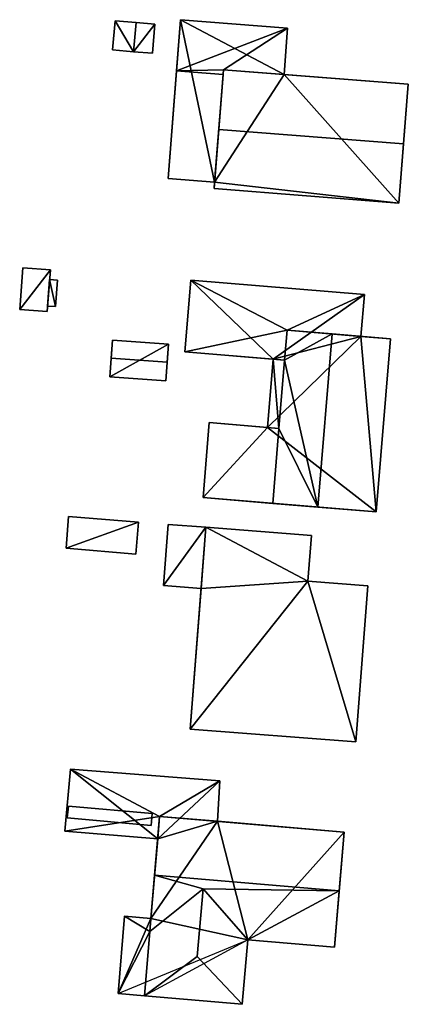
# Model space of a CAD drawing. Extents: x 518966 to 519831, y 6163099 to 6164065.
# Drawn here: x 519349 to 519380, y 6163574 to 6163652 of the extents above; entities that cross this region are included whole.
import ezdxf

# ---------------------------------------------------------------- set-up
doc = ezdxf.new("R2010")
doc.units = 0
doc.header["$MEASUREMENT"] = 0
for name, color, linetype in [('BASIC_ROOF', 14, 'Continuous'), ('BASIC_WALL', 252, 'Continuous'), ('footprint_base', 7, 'Continuous'), ('SP_ROOF', 14, 'Continuous'), ('SP_WALL', 252, 'Continuous')]:
    doc.layers.add(name, color=color, linetype=linetype)

msp = doc.modelspace()

# ---------------------------------------------------------------- linework, layer by layer
at = {"layer": 'BASIC_ROOF', "color": 24}
for points in [[(519356.586, 6163652.36, 78.366), (519356.386, 6163650.032, 78.366), (519358.051, 6163649.889, 78.816), (519358.251, 6163652.217, 78.816)], [(519358.251, 6163652.217, 78.816), (519358.051, 6163649.889, 78.816), (519359.553, 6163649.76, 78.366), (519359.753, 6163652.088, 78.366)], [(519370.331, 6163651.772, 78.883), (519361.797, 6163652.441, 78.883), (519361.478, 6163648.368, 79.008), (519370.331, 6163651.772, 78.883)], [(519365.212, 6163648.454, 78.997), (519370.331, 6163651.772, 78.883), (519361.478, 6163648.368, 79.008), (519365.212, 6163648.454, 78.997)], [(519365.212, 6163648.454, 78.997), (519370.041, 6163648.075, 78.997), (519370.331, 6163651.772, 78.883), (519365.212, 6163648.454, 78.997)], [(519361.478, 6163648.368, 79.283), (519360.804, 6163639.789, 79.283), (519364.509, 6163639.498, 79.283), (519365.182, 6163648.077, 79.283)], [(519365.212, 6163648.454, 78.997), (519361.478, 6163648.368, 79.008), (519365.182, 6163648.077, 79.008), (519365.212, 6163648.454, 78.997)], [(519365.212, 6163648.454, 79.208), (519364.838, 6163643.696, 80.883), (519379.57, 6163642.54, 80.883), (519379.943, 6163647.298, 79.208)], [(519364.838, 6163643.696, 80.883), (519364.468, 6163638.972, 79.208), (519379.199, 6163637.817, 79.208), (519379.57, 6163642.54, 80.883)], [(519348.985, 6163629.329, 78.501), (519351.179, 6163629.164, 78.501), (519351.429, 6163632.498, 78.501), (519349.234, 6163632.662, 78.501)], [(519351.212, 6163629.608, 78.201), (519351.832, 6163629.562, 78.201), (519351.99, 6163631.672, 78.201), (519351.371, 6163631.718, 78.201)], [(519370.29, 6163627.681, 79.483), (519362.616, 6163631.664, 79.483), (519362.15, 6163625.953, 79.483), (519370.29, 6163627.681, 79.483)], [(519370.29, 6163627.681, 79.483), (519376.442, 6163630.537, 79.483), (519362.616, 6163631.664, 79.483), (519370.29, 6163627.681, 79.483)], [(519370.29, 6163627.681, 79.483), (519376.17, 6163627.193, 79.483), (519376.442, 6163630.537, 79.483), (519370.29, 6163627.681, 79.483)], [(519370.092, 6163625.306, 79.483), (519370.29, 6163627.681, 79.483), (519362.15, 6163625.953, 79.483), (519370.092, 6163625.306, 79.483)], [(519373.882, 6163627.383, 80.858), (519370.29, 6163627.681, 79.483), (519370.092, 6163625.306, 79.483), (519373.882, 6163627.383, 80.858)], [(519372.736, 6163613.58, 80.858), (519373.882, 6163627.383, 80.858), (519370.092, 6163625.306, 79.483), (519372.736, 6163613.58, 80.858)], [(519372.736, 6163613.58, 80.858), (519377.386, 6163613.194, 79.133), (519378.533, 6163626.997, 79.133), (519373.882, 6163627.383, 80.858)], [(519356.387, 6163626.897, 77.883), (519356.28, 6163625.463, 79.183), (519360.734, 6163625.13, 79.183), (519360.841, 6163626.564, 77.883)], [(519356.28, 6163625.463, 79.183), (519356.169, 6163623.978, 77.883), (519360.623, 6163623.645, 77.883), (519360.734, 6163625.13, 79.183)], [(519369.178, 6163625.381, 79.133), (519368.725, 6163619.935, 79.133), (519369.64, 6163619.859, 79.483), (519369.178, 6163625.381, 79.133)], [(519370.092, 6163625.306, 79.483), (519369.178, 6163625.381, 79.133), (519369.64, 6163619.859, 79.483), (519370.092, 6163625.306, 79.483)], [(519372.736, 6163613.58, 80.858), (519370.092, 6163625.306, 79.483), (519369.64, 6163619.859, 79.483), (519372.736, 6163613.58, 80.858)], [(519369.143, 6163613.878, 79.483), (519369.64, 6163619.859, 79.483), (519364.088, 6163620.32, 79.483), (519363.592, 6163614.339, 79.483)], [(519369.64, 6163619.859, 79.483), (519369.143, 6163613.878, 79.483), (519372.736, 6163613.58, 80.858), (519369.64, 6163619.859, 79.483)], [(519352.884, 6163612.838, 78.216), (519352.685, 6163610.3, 78.483), (519358.232, 6163609.836, 78.476), (519358.444, 6163612.373, 78.208)], [(519360.441, 6163607.332, 78.508), (519363.439, 6163607.1, 78.883), (519363.816, 6163611.972, 78.883), (519360.817, 6163612.204, 78.508)], [(519371.946, 6163607.662, 79.183), (519363.816, 6163611.972, 79.183), (519362.574, 6163595.884, 79.183), (519371.946, 6163607.662, 79.183)], [(519371.946, 6163607.662, 79.183), (519372.228, 6163611.323, 79.183), (519363.816, 6163611.972, 79.183), (519371.946, 6163607.662, 79.183)], [(519371.946, 6163607.662, 79.183), (519362.574, 6163595.884, 79.183), (519375.754, 6163594.867, 79.183), (519371.946, 6163607.662, 79.183)], [(519375.754, 6163594.867, 79.183), (519376.713, 6163607.294, 79.183), (519371.946, 6163607.662, 79.183), (519375.754, 6163594.867, 79.183)], [(519360.128, 6163588.921, 78.508), (519353.032, 6163592.684, 78.508), (519352.575, 6163587.732, 78.508), (519360.128, 6163588.921, 78.508)], [(519360.128, 6163588.921, 78.508), (519364.937, 6163591.748, 78.508), (519353.032, 6163592.684, 78.508), (519360.128, 6163588.921, 78.508)], [(519360.128, 6163588.921, 78.508), (519364.734, 6163588.53, 78.508), (519364.937, 6163591.748, 78.508), (519360.128, 6163588.921, 78.508)], [(519360.128, 6163588.921, 78.508), (519352.575, 6163587.732, 78.508), (519359.978, 6163587.141, 78.508), (519360.128, 6163588.921, 78.508)], [(519359.734, 6163584.244, 80.433), (519374.442, 6163582.992, 80.433), (519374.84, 6163587.67, 78.658), (519360.128, 6163588.921, 78.658)], [(519359.734, 6163584.244, 80.433), (519359.354, 6163579.729, 78.658), (519363.591, 6163583.147, 80.133), (519359.734, 6163584.244, 80.433)], [(519374.442, 6163582.992, 80.433), (519359.734, 6163584.244, 80.433), (519363.591, 6163583.147, 80.133), (519374.442, 6163582.992, 80.433)], [(519358.923, 6163574.606, 78.658), (519363.136, 6163577.745, 80.133), (519363.591, 6163583.147, 80.133), (519359.354, 6163579.729, 78.658)], [(519363.591, 6163583.147, 80.133), (519363.136, 6163577.745, 80.133), (519366.717, 6163573.935, 78.658), (519367.149, 6163579.066, 78.658)], [(519374.442, 6163582.992, 80.433), (519363.591, 6163583.147, 80.133), (519367.149, 6163579.066, 78.658), (519374.442, 6163582.992, 80.433)], [(519367.149, 6163579.066, 78.658), (519374.058, 6163578.479, 78.658), (519374.442, 6163582.992, 80.433), (519367.149, 6163579.066, 78.658)], [(519357.338, 6163580.955, 78.658), (519356.818, 6163574.787, 78.658), (519359.354, 6163579.729, 78.658), (519357.338, 6163580.955, 78.658)], [(519359.354, 6163579.729, 78.658), (519359.442, 6163580.777, 78.658), (519357.338, 6163580.955, 78.658), (519359.354, 6163579.729, 78.658)], [(519356.818, 6163574.787, 78.658), (519358.923, 6163574.606, 78.658), (519359.354, 6163579.729, 78.658), (519356.818, 6163574.787, 78.658)], [(519363.136, 6163577.745, 80.133), (519358.923, 6163574.606, 78.658), (519366.717, 6163573.935, 78.658), (519363.136, 6163577.745, 80.133)]]:
    msp.add_3dface(points, dxfattribs=at)
at = {"layer": 'BASIC_WALL', "color": 252}
for points in [[(519356.586, 6163652.36, 75.5), (519356.386, 6163650.032, 75.5), (519356.386, 6163650.032, 78.366), (519356.586, 6163652.36, 78.366)], [(519358.251, 6163652.217, 75.5), (519356.586, 6163652.36, 75.5), (519356.586, 6163652.36, 78.366), (519358.251, 6163652.217, 78.816)], [(519359.753, 6163652.088, 75.5), (519358.251, 6163652.217, 75.5), (519358.251, 6163652.217, 78.816), (519359.753, 6163652.088, 78.366)], [(519359.553, 6163649.76, 75.5), (519359.753, 6163652.088, 75.5), (519359.753, 6163652.088, 78.366), (519359.553, 6163649.76, 78.366)], [(519361.797, 6163652.441, 78.883), (519361.797, 6163652.441, 75.51), (519360.804, 6163639.789, 75.51), (519361.797, 6163652.441, 78.883)], [(519361.478, 6163648.368, 79.008), (519361.797, 6163652.441, 78.883), (519360.804, 6163639.789, 75.51), (519361.478, 6163648.368, 79.008)], [(519370.331, 6163651.772, 75.51), (519361.797, 6163652.441, 75.51), (519361.797, 6163652.441, 78.883), (519370.331, 6163651.772, 78.883)], [(519370.041, 6163648.075, 75.51), (519370.331, 6163651.772, 75.51), (519370.331, 6163651.772, 78.883), (519370.041, 6163648.075, 78.997)], [(519356.386, 6163650.032, 75.5), (519358.051, 6163649.889, 75.5), (519358.051, 6163649.889, 78.816), (519356.386, 6163650.032, 78.366)], [(519358.051, 6163649.889, 75.5), (519359.553, 6163649.76, 75.5), (519359.553, 6163649.76, 78.366), (519358.051, 6163649.889, 78.816)], [(519361.478, 6163648.368, 79.008), (519360.804, 6163639.789, 75.51), (519360.804, 6163639.789, 79.283), (519361.478, 6163648.368, 79.008)], [(519360.804, 6163639.789, 79.283), (519361.478, 6163648.368, 79.283), (519361.478, 6163648.368, 79.008), (519360.804, 6163639.789, 79.283)], [(519365.182, 6163648.077, 79.008), (519361.478, 6163648.368, 79.008), (519361.478, 6163648.368, 79.283), (519365.182, 6163648.077, 79.283)], [(519364.838, 6163643.696, 80.883), (519365.182, 6163648.077, 79.283), (519364.509, 6163639.498, 79.283), (519364.838, 6163643.696, 80.883)], [(519364.838, 6163643.696, 80.883), (519365.212, 6163648.454, 79.208), (519365.182, 6163648.077, 79.283), (519364.838, 6163643.696, 80.883)], [(519365.212, 6163648.454, 79.208), (519365.212, 6163648.454, 78.997), (519365.182, 6163648.077, 79.008), (519365.212, 6163648.454, 79.208)], [(519365.212, 6163648.454, 79.208), (519365.182, 6163648.077, 79.008), (519365.182, 6163648.077, 79.283), (519365.212, 6163648.454, 79.208)], [(519365.212, 6163648.454, 78.997), (519365.212, 6163648.454, 79.208), (519379.943, 6163647.298, 79.208), (519365.212, 6163648.454, 78.997)], [(519370.041, 6163648.075, 78.997), (519365.212, 6163648.454, 78.997), (519379.943, 6163647.298, 79.208), (519370.041, 6163648.075, 78.997)], [(519370.041, 6163648.075, 78.997), (519379.943, 6163647.298, 79.208), (519379.943, 6163647.298, 75.51), (519370.041, 6163648.075, 78.997)], [(519379.943, 6163647.298, 75.51), (519370.041, 6163648.075, 75.51), (519370.041, 6163648.075, 78.997), (519379.943, 6163647.298, 75.51)], [(519379.199, 6163637.817, 79.208), (519379.199, 6163637.817, 75.51), (519379.943, 6163647.298, 75.51), (519379.199, 6163637.817, 79.208)], [(519379.57, 6163642.54, 80.883), (519379.199, 6163637.817, 79.208), (519379.943, 6163647.298, 75.51), (519379.57, 6163642.54, 80.883)], [(519379.943, 6163647.298, 75.51), (519379.943, 6163647.298, 79.208), (519379.57, 6163642.54, 80.883), (519379.943, 6163647.298, 75.51)], [(519364.468, 6163638.972, 79.208), (519364.838, 6163643.696, 80.883), (519364.509, 6163639.498, 79.283), (519364.468, 6163638.972, 79.208)], [(519360.804, 6163639.789, 75.51), (519364.509, 6163639.498, 75.51), (519364.509, 6163639.498, 79.283), (519360.804, 6163639.789, 79.283)], [(519364.468, 6163638.972, 79.208), (519364.509, 6163639.498, 79.283), (519364.509, 6163639.498, 75.51), (519364.468, 6163638.972, 79.208)], [(519364.509, 6163639.498, 75.51), (519364.468, 6163638.972, 75.51), (519364.468, 6163638.972, 79.208), (519364.509, 6163639.498, 75.51)], [(519364.468, 6163638.972, 75.51), (519379.199, 6163637.817, 75.51), (519379.199, 6163637.817, 79.208), (519364.468, 6163638.972, 79.208)], [(519349.234, 6163632.662, 74.79), (519348.985, 6163629.329, 74.79), (519348.985, 6163629.329, 78.501), (519349.234, 6163632.662, 78.501)], [(519351.429, 6163632.498, 74.79), (519349.234, 6163632.662, 74.79), (519349.234, 6163632.662, 78.501), (519351.429, 6163632.498, 78.501)], [(519351.179, 6163629.164, 74.79), (519351.429, 6163632.498, 74.79), (519351.429, 6163632.498, 78.501), (519351.179, 6163629.164, 78.501)], [(519351.371, 6163631.718, 75.18), (519351.212, 6163629.608, 75.18), (519351.212, 6163629.608, 78.201), (519351.371, 6163631.718, 78.201)], [(519351.99, 6163631.672, 75.18), (519351.371, 6163631.718, 75.18), (519351.371, 6163631.718, 78.201), (519351.99, 6163631.672, 78.201)], [(519351.832, 6163629.562, 75.18), (519351.99, 6163631.672, 75.18), (519351.99, 6163631.672, 78.201), (519351.832, 6163629.562, 78.201)], [(519362.616, 6163631.664, 75.48), (519362.15, 6163625.953, 75.48), (519362.15, 6163625.953, 79.483), (519362.616, 6163631.664, 79.483)], [(519376.442, 6163630.537, 75.48), (519362.616, 6163631.664, 75.48), (519362.616, 6163631.664, 79.483), (519376.442, 6163630.537, 79.483)], [(519376.17, 6163627.193, 75.48), (519376.442, 6163630.537, 75.48), (519376.442, 6163630.537, 79.483), (519376.17, 6163627.193, 79.483)], [(519348.985, 6163629.329, 74.79), (519351.179, 6163629.164, 74.79), (519351.179, 6163629.164, 78.501), (519348.985, 6163629.329, 78.501)], [(519351.212, 6163629.608, 75.18), (519351.832, 6163629.562, 75.18), (519351.832, 6163629.562, 78.201), (519351.212, 6163629.608, 78.201)], [(519376.17, 6163627.193, 79.483), (519370.29, 6163627.681, 79.483), (519373.882, 6163627.383, 80.858), (519376.17, 6163627.193, 79.483)], [(519376.17, 6163627.193, 79.483), (519373.882, 6163627.383, 80.858), (519378.533, 6163626.997, 79.133), (519376.17, 6163627.193, 79.483)], [(519356.387, 6163626.897, 75.6), (519356.169, 6163623.978, 75.6), (519356.169, 6163623.978, 77.883), (519356.387, 6163626.897, 75.6)], [(519356.387, 6163626.897, 77.883), (519356.387, 6163626.897, 75.6), (519356.169, 6163623.978, 77.883), (519356.387, 6163626.897, 77.883)], [(519356.169, 6163623.978, 77.883), (519356.28, 6163625.463, 79.183), (519356.387, 6163626.897, 77.883), (519356.169, 6163623.978, 77.883)], [(519360.841, 6163626.564, 75.6), (519356.387, 6163626.897, 75.6), (519356.387, 6163626.897, 77.883), (519360.841, 6163626.564, 77.883)], [(519376.17, 6163627.193, 75.48), (519376.17, 6163627.193, 79.483), (519378.533, 6163626.997, 79.133), (519376.17, 6163627.193, 75.48)], [(519378.533, 6163626.997, 75.48), (519376.17, 6163627.193, 75.48), (519378.533, 6163626.997, 79.133), (519378.533, 6163626.997, 75.48)], [(519377.386, 6163613.194, 75.48), (519378.533, 6163626.997, 75.48), (519378.533, 6163626.997, 79.133), (519377.386, 6163613.194, 79.133)], [(519360.623, 6163623.645, 75.6), (519360.841, 6163626.564, 75.6), (519360.841, 6163626.564, 77.883), (519360.623, 6163623.645, 75.6)], [(519360.623, 6163623.645, 77.883), (519360.623, 6163623.645, 75.6), (519360.841, 6163626.564, 77.883), (519360.623, 6163623.645, 77.883)], [(519360.841, 6163626.564, 77.883), (519360.734, 6163625.13, 79.183), (519360.623, 6163623.645, 77.883), (519360.841, 6163626.564, 77.883)], [(519369.178, 6163625.381, 79.133), (519370.092, 6163625.306, 79.483), (519362.15, 6163625.953, 79.483), (519369.178, 6163625.381, 79.133)], [(519369.178, 6163625.381, 79.133), (519362.15, 6163625.953, 79.483), (519362.15, 6163625.953, 75.48), (519369.178, 6163625.381, 79.133)], [(519362.15, 6163625.953, 75.48), (519369.178, 6163625.381, 75.48), (519369.178, 6163625.381, 79.133), (519362.15, 6163625.953, 75.48)], [(519369.178, 6163625.381, 75.48), (519368.725, 6163619.935, 75.48), (519368.725, 6163619.935, 79.133), (519369.178, 6163625.381, 79.133)], [(519356.169, 6163623.978, 75.6), (519360.623, 6163623.645, 75.6), (519360.623, 6163623.645, 77.883), (519356.169, 6163623.978, 77.883)], [(519364.088, 6163620.32, 75.48), (519363.592, 6163614.339, 75.48), (519363.592, 6163614.339, 79.483), (519364.088, 6163620.32, 79.483)], [(519364.088, 6163620.32, 79.483), (519369.64, 6163619.859, 79.483), (519368.725, 6163619.935, 79.133), (519364.088, 6163620.32, 79.483)], [(519364.088, 6163620.32, 75.48), (519364.088, 6163620.32, 79.483), (519368.725, 6163619.935, 79.133), (519364.088, 6163620.32, 75.48)], [(519368.725, 6163619.935, 75.48), (519364.088, 6163620.32, 75.48), (519368.725, 6163619.935, 79.133), (519368.725, 6163619.935, 75.48)], [(519363.592, 6163614.339, 79.483), (519363.592, 6163614.339, 75.48), (519377.386, 6163613.194, 75.48), (519363.592, 6163614.339, 79.483)], [(519369.143, 6163613.878, 79.483), (519363.592, 6163614.339, 79.483), (519377.386, 6163613.194, 75.48), (519369.143, 6163613.878, 79.483)], [(519372.736, 6163613.58, 80.858), (519369.143, 6163613.878, 79.483), (519377.386, 6163613.194, 75.48), (519372.736, 6163613.58, 80.858)], [(519377.386, 6163613.194, 75.48), (519377.386, 6163613.194, 79.133), (519372.736, 6163613.58, 80.858), (519377.386, 6163613.194, 75.48)], [(519352.884, 6163612.838, 75.32), (519352.685, 6163610.3, 75.32), (519352.685, 6163610.3, 78.483), (519352.884, 6163612.838, 78.216)], [(519358.444, 6163612.373, 75.32), (519352.884, 6163612.838, 75.32), (519352.884, 6163612.838, 78.216), (519358.444, 6163612.373, 78.208)], [(519358.232, 6163609.836, 75.32), (519358.444, 6163612.373, 75.32), (519358.444, 6163612.373, 78.208), (519358.232, 6163609.836, 78.476)], [(519360.817, 6163612.204, 75.08), (519360.441, 6163607.332, 75.08), (519360.441, 6163607.332, 78.508), (519360.817, 6163612.204, 78.508)], [(519363.816, 6163611.972, 75.08), (519360.817, 6163612.204, 75.08), (519360.817, 6163612.204, 78.508), (519363.816, 6163611.972, 78.883)], [(519362.574, 6163595.884, 79.183), (519363.816, 6163611.972, 79.183), (519363.439, 6163607.1, 78.883), (519362.574, 6163595.884, 79.183)], [(519363.816, 6163611.972, 79.183), (519363.816, 6163611.972, 78.883), (519363.439, 6163607.1, 78.883), (519363.816, 6163611.972, 79.183)], [(519372.228, 6163611.323, 79.183), (519372.228, 6163611.323, 75.08), (519363.816, 6163611.972, 75.08), (519372.228, 6163611.323, 79.183)], [(519372.228, 6163611.323, 79.183), (519363.816, 6163611.972, 75.08), (519363.816, 6163611.972, 78.883), (519372.228, 6163611.323, 79.183)], [(519363.816, 6163611.972, 78.883), (519363.816, 6163611.972, 79.183), (519372.228, 6163611.323, 79.183), (519363.816, 6163611.972, 78.883)], [(519371.946, 6163607.662, 75.08), (519372.228, 6163611.323, 75.08), (519372.228, 6163611.323, 79.183), (519371.946, 6163607.662, 79.183)], [(519352.685, 6163610.3, 75.32), (519358.232, 6163609.836, 75.32), (519358.232, 6163609.836, 78.476), (519352.685, 6163610.3, 78.483)], [(519360.441, 6163607.332, 75.08), (519363.439, 6163607.1, 75.08), (519363.439, 6163607.1, 78.883), (519360.441, 6163607.332, 78.508)], [(519362.574, 6163595.884, 75.08), (519362.574, 6163595.884, 79.183), (519363.439, 6163607.1, 78.883), (519362.574, 6163595.884, 75.08)], [(519363.439, 6163607.1, 75.08), (519362.574, 6163595.884, 75.08), (519363.439, 6163607.1, 78.883), (519363.439, 6163607.1, 75.08)], [(519376.713, 6163607.294, 75.08), (519371.946, 6163607.662, 75.08), (519371.946, 6163607.662, 79.183), (519376.713, 6163607.294, 79.183)], [(519375.754, 6163594.867, 75.08), (519376.713, 6163607.294, 75.08), (519376.713, 6163607.294, 79.183), (519375.754, 6163594.867, 79.183)], [(519362.574, 6163595.884, 75.08), (519375.754, 6163594.867, 75.08), (519375.754, 6163594.867, 79.183), (519362.574, 6163595.884, 79.183)], [(519353.032, 6163592.684, 74.85), (519352.575, 6163587.732, 74.85), (519352.575, 6163587.732, 78.508), (519353.032, 6163592.684, 78.508)], [(519364.937, 6163591.748, 74.85), (519353.032, 6163592.684, 74.85), (519353.032, 6163592.684, 78.508), (519364.937, 6163591.748, 78.508)], [(519364.734, 6163588.53, 74.85), (519364.937, 6163591.748, 74.85), (519364.937, 6163591.748, 78.508), (519364.734, 6163588.53, 78.508)], [(519359.978, 6163587.141, 78.508), (519359.734, 6163584.244, 80.433), (519360.128, 6163588.921, 78.658), (519359.978, 6163587.141, 78.508)], [(519360.128, 6163588.921, 78.658), (519360.128, 6163588.921, 78.508), (519359.978, 6163587.141, 78.508), (519360.128, 6163588.921, 78.658)], [(519360.128, 6163588.921, 78.508), (519360.128, 6163588.921, 78.658), (519374.84, 6163587.67, 78.658), (519360.128, 6163588.921, 78.508)], [(519364.734, 6163588.53, 78.508), (519360.128, 6163588.921, 78.508), (519374.84, 6163587.67, 78.658), (519364.734, 6163588.53, 78.508)], [(519364.734, 6163588.53, 78.508), (519374.84, 6163587.67, 78.658), (519374.84, 6163587.67, 74.85), (519364.734, 6163588.53, 78.508)], [(519374.84, 6163587.67, 74.85), (519364.734, 6163588.53, 74.85), (519364.734, 6163588.53, 78.508), (519374.84, 6163587.67, 74.85)], [(519352.575, 6163587.732, 74.85), (519359.978, 6163587.141, 74.85), (519359.978, 6163587.141, 78.508), (519352.575, 6163587.732, 78.508)], [(519374.058, 6163578.479, 74.85), (519374.84, 6163587.67, 74.85), (519374.84, 6163587.67, 78.658), (519374.058, 6163578.479, 74.85)], [(519374.058, 6163578.479, 74.85), (519374.84, 6163587.67, 78.658), (519374.442, 6163582.992, 80.433), (519374.058, 6163578.479, 74.85)], [(519359.978, 6163587.141, 78.508), (519359.978, 6163587.141, 74.85), (519359.442, 6163580.777, 74.85), (519359.978, 6163587.141, 78.508)], [(519359.978, 6163587.141, 78.508), (519359.442, 6163580.777, 74.85), (519359.442, 6163580.777, 78.658), (519359.978, 6163587.141, 78.508)], [(519359.978, 6163587.141, 78.508), (519359.442, 6163580.777, 78.658), (519359.734, 6163584.244, 80.433), (519359.978, 6163587.141, 78.508)], [(519359.442, 6163580.777, 78.658), (519359.354, 6163579.729, 78.658), (519359.734, 6163584.244, 80.433), (519359.442, 6163580.777, 78.658)], [(519374.058, 6163578.479, 74.85), (519374.442, 6163582.992, 80.433), (519374.058, 6163578.479, 78.658), (519374.058, 6163578.479, 74.85)], [(519357.338, 6163580.955, 74.85), (519356.818, 6163574.787, 74.85), (519356.818, 6163574.787, 78.658), (519357.338, 6163580.955, 78.658)], [(519359.442, 6163580.777, 74.85), (519357.338, 6163580.955, 74.85), (519357.338, 6163580.955, 78.658), (519359.442, 6163580.777, 78.658)], [(519366.717, 6163573.935, 74.85), (519367.149, 6163579.066, 74.85), (519367.149, 6163579.066, 78.658), (519366.717, 6163573.935, 78.658)], [(519367.149, 6163579.066, 74.85), (519374.058, 6163578.479, 74.85), (519374.058, 6163578.479, 78.658), (519367.149, 6163579.066, 78.658)], [(519356.818, 6163574.787, 74.85), (519358.923, 6163574.606, 74.85), (519358.923, 6163574.606, 78.658), (519356.818, 6163574.787, 78.658)], [(519358.923, 6163574.606, 74.85), (519366.717, 6163573.935, 74.85), (519366.717, 6163573.935, 78.658), (519358.923, 6163574.606, 78.658)]]:
    msp.add_3dface(points, dxfattribs=at)
at = {"layer": 'footprint_base', "color": 4}
for points in [[(519356.586, 6163652.36, 75.5), (519356.386, 6163650.032, 75.5), (519358.051, 6163649.889, 75.5), (519356.586, 6163652.36, 75.5)], [(519358.251, 6163652.217, 75.5), (519356.586, 6163652.36, 75.5), (519358.051, 6163649.889, 75.5), (519358.251, 6163652.217, 75.5)], [(519359.753, 6163652.088, 75.5), (519358.251, 6163652.217, 75.5), (519358.051, 6163649.889, 75.5), (519359.753, 6163652.088, 75.5)], [(519359.553, 6163649.76, 75.5), (519359.753, 6163652.088, 75.5), (519358.051, 6163649.889, 75.5), (519359.553, 6163649.76, 75.5)], [(519361.797, 6163652.441, 75.51), (519360.804, 6163639.789, 75.51), (519364.509, 6163639.498, 75.51), (519361.797, 6163652.441, 75.51)], [(519370.041, 6163648.075, 75.51), (519370.331, 6163651.772, 75.51), (519361.797, 6163652.441, 75.51), (519370.041, 6163648.075, 75.51)], [(519370.041, 6163648.075, 75.51), (519361.797, 6163652.441, 75.51), (519364.509, 6163639.498, 75.51), (519370.041, 6163648.075, 75.51)], [(519379.199, 6163637.817, 75.51), (519370.041, 6163648.075, 75.51), (519364.509, 6163639.498, 75.51), (519379.199, 6163637.817, 75.51)], [(519379.199, 6163637.817, 75.51), (519379.943, 6163647.298, 75.51), (519370.041, 6163648.075, 75.51), (519379.199, 6163637.817, 75.51)], [(519364.509, 6163639.498, 75.51), (519364.468, 6163638.972, 75.51), (519379.199, 6163637.817, 75.51), (519364.509, 6163639.498, 75.51)], [(519349.234, 6163632.662, 74.79), (519348.985, 6163629.329, 74.79), (519351.429, 6163632.498, 74.79), (519349.234, 6163632.662, 74.79)], [(519348.985, 6163629.329, 74.79), (519351.179, 6163629.164, 74.79), (519351.429, 6163632.498, 74.79), (519348.985, 6163629.329, 74.79)], [(519351.371, 6163631.718, 75.18), (519351.212, 6163629.608, 75.18), (519351.832, 6163629.562, 75.18), (519351.371, 6163631.718, 75.18)], [(519351.832, 6163629.562, 75.18), (519351.99, 6163631.672, 75.18), (519351.371, 6163631.718, 75.18), (519351.832, 6163629.562, 75.18)], [(519362.616, 6163631.664, 75.48), (519362.15, 6163625.953, 75.48), (519369.178, 6163625.381, 75.48), (519362.616, 6163631.664, 75.48)], [(519376.442, 6163630.537, 75.48), (519362.616, 6163631.664, 75.48), (519369.178, 6163625.381, 75.48), (519376.442, 6163630.537, 75.48)], [(519376.17, 6163627.193, 75.48), (519376.442, 6163630.537, 75.48), (519369.178, 6163625.381, 75.48), (519376.17, 6163627.193, 75.48)], [(519360.841, 6163626.564, 75.6), (519356.387, 6163626.897, 75.6), (519356.169, 6163623.978, 75.6), (519360.841, 6163626.564, 75.6)], [(519369.178, 6163625.381, 75.48), (519368.725, 6163619.935, 75.48), (519376.17, 6163627.193, 75.48), (519369.178, 6163625.381, 75.48)], [(519376.17, 6163627.193, 75.48), (519368.725, 6163619.935, 75.48), (519377.386, 6163613.194, 75.48), (519376.17, 6163627.193, 75.48)], [(519377.386, 6163613.194, 75.48), (519378.533, 6163626.997, 75.48), (519376.17, 6163627.193, 75.48), (519377.386, 6163613.194, 75.48)], [(519356.169, 6163623.978, 75.6), (519360.623, 6163623.645, 75.6), (519360.841, 6163626.564, 75.6), (519356.169, 6163623.978, 75.6)], [(519368.725, 6163619.935, 75.48), (519364.088, 6163620.32, 75.48), (519363.592, 6163614.339, 75.48), (519368.725, 6163619.935, 75.48)], [(519363.592, 6163614.339, 75.48), (519377.386, 6163613.194, 75.48), (519368.725, 6163619.935, 75.48), (519363.592, 6163614.339, 75.48)], [(519358.444, 6163612.373, 75.32), (519352.884, 6163612.838, 75.32), (519352.685, 6163610.3, 75.32), (519358.444, 6163612.373, 75.32)], [(519352.685, 6163610.3, 75.32), (519358.232, 6163609.836, 75.32), (519358.444, 6163612.373, 75.32), (519352.685, 6163610.3, 75.32)], [(519363.816, 6163611.972, 75.08), (519360.817, 6163612.204, 75.08), (519360.441, 6163607.332, 75.08), (519363.816, 6163611.972, 75.08)], [(519360.441, 6163607.332, 75.08), (519363.439, 6163607.1, 75.08), (519363.816, 6163611.972, 75.08), (519360.441, 6163607.332, 75.08)], [(519371.946, 6163607.662, 75.08), (519363.816, 6163611.972, 75.08), (519363.439, 6163607.1, 75.08), (519371.946, 6163607.662, 75.08)], [(519372.228, 6163611.323, 75.08), (519363.816, 6163611.972, 75.08), (519371.946, 6163607.662, 75.08), (519372.228, 6163611.323, 75.08)], [(519363.439, 6163607.1, 75.08), (519362.574, 6163595.884, 75.08), (519371.946, 6163607.662, 75.08), (519363.439, 6163607.1, 75.08)], [(519362.574, 6163595.884, 75.08), (519375.754, 6163594.867, 75.08), (519371.946, 6163607.662, 75.08), (519362.574, 6163595.884, 75.08)], [(519375.754, 6163594.867, 75.08), (519376.713, 6163607.294, 75.08), (519371.946, 6163607.662, 75.08), (519375.754, 6163594.867, 75.08)], [(519353.032, 6163592.684, 74.85), (519352.575, 6163587.732, 74.85), (519359.978, 6163587.141, 74.85), (519353.032, 6163592.684, 74.85)], [(519364.937, 6163591.748, 74.85), (519353.032, 6163592.684, 74.85), (519359.978, 6163587.141, 74.85), (519364.937, 6163591.748, 74.85)], [(519364.734, 6163588.53, 74.85), (519364.937, 6163591.748, 74.85), (519359.978, 6163587.141, 74.85), (519364.734, 6163588.53, 74.85)], [(519359.978, 6163587.141, 74.85), (519359.442, 6163580.777, 74.85), (519364.734, 6163588.53, 74.85), (519359.978, 6163587.141, 74.85)], [(519367.149, 6163579.066, 74.85), (519364.734, 6163588.53, 74.85), (519359.442, 6163580.777, 74.85), (519367.149, 6163579.066, 74.85)], [(519374.84, 6163587.67, 74.85), (519364.734, 6163588.53, 74.85), (519367.149, 6163579.066, 74.85), (519374.84, 6163587.67, 74.85)], [(519367.149, 6163579.066, 74.85), (519374.058, 6163578.479, 74.85), (519374.84, 6163587.67, 74.85), (519367.149, 6163579.066, 74.85)], [(519359.442, 6163580.777, 74.85), (519357.338, 6163580.955, 74.85), (519356.818, 6163574.787, 74.85), (519359.442, 6163580.777, 74.85)], [(519359.442, 6163580.777, 74.85), (519356.818, 6163574.787, 74.85), (519367.149, 6163579.066, 74.85), (519359.442, 6163580.777, 74.85)], [(519366.717, 6163573.935, 74.85), (519367.149, 6163579.066, 74.85), (519358.923, 6163574.606, 74.85), (519366.717, 6163573.935, 74.85)], [(519358.923, 6163574.606, 74.85), (519366.717, 6163573.935, 74.85), (519358.923, 6163574.606, 74.85)]]:
    msp.add_3dface(points, dxfattribs=at)
at = {"layer": 'SP_ROOF', "color": 24}
msp.add_3dface([(519352.777, 6163588.792, 78.733), (519359.463, 6163588.197, 78.733), (519359.547, 6163589.14, 79.483), (519352.861, 6163589.734, 79.483)], dxfattribs=at)
at = {"layer": 'SP_WALL', "color": 252}
for points in [[(519352.861, 6163589.734, 78.508), (519352.777, 6163588.792, 78.508), (519352.777, 6163588.792, 78.733), (519352.861, 6163589.734, 79.483)], [(519359.547, 6163589.14, 78.508), (519352.861, 6163589.734, 78.508), (519352.861, 6163589.734, 79.483), (519359.547, 6163589.14, 79.483)], [(519359.463, 6163588.197, 78.508), (519359.547, 6163589.14, 78.508), (519359.547, 6163589.14, 79.483), (519359.463, 6163588.197, 78.733)], [(519352.777, 6163588.792, 78.508), (519359.463, 6163588.197, 78.508), (519359.463, 6163588.197, 78.733), (519352.777, 6163588.792, 78.733)]]:
    msp.add_3dface(points, dxfattribs=at)

doc.saveas('drawing.dxf')
